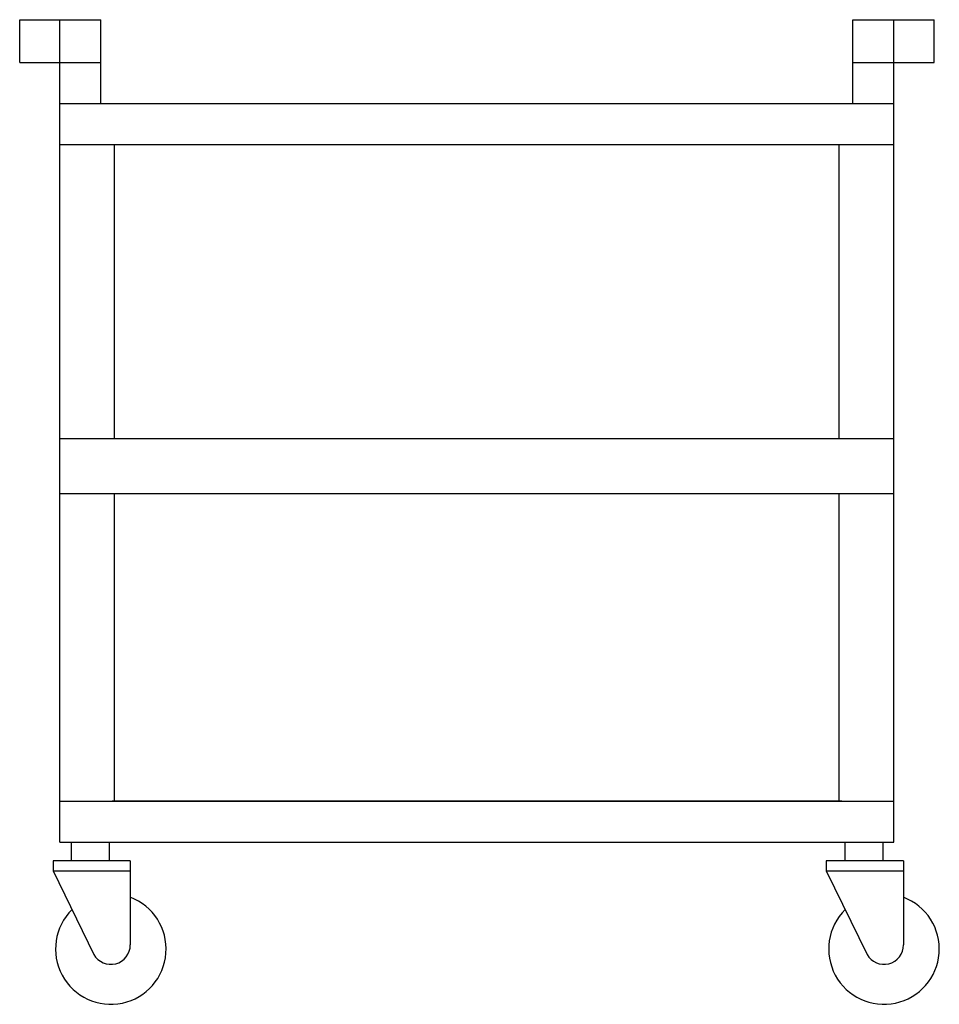
# Model space of a CAD drawing. Extents: x 0 to 33.6, y 0 to 36.
import ezdxf

# ---------------------------------------------------------------- set-up
doc = ezdxf.new("R2010")
doc.units = 0
doc.header["$LTSCALE"] = 10
doc.header["$MEASUREMENT"] = 0
doc.layers.add('250', color=2, linetype='CONTINUOUS')

msp = doc.modelspace()

# ---------------------------------------------------------------- linework, layer by layer
at = {"layer": '250'}
for p, q in [((0, 34.438), (0, 36)), ((0, 36), (2.971, 36)), ((30.471, 36), (33.443, 36)), ((30.471, 32.938), (30.471, 36)), ((31.971, 32.5), (31.971, 36)), ((33.443, 34.438), (33.443, 36)), ((1.471, 32.5), (1.471, 36)), ((2.971, 32.938), (2.971, 36)), ((0, 34.438), (2.971, 34.438)), ((30.471, 34.438), (33.443, 34.438)), ((1.471, 32.938), (31.971, 32.938)), ((1.471, 5.927), (1.471, 32.5)), ((31.971, 5.927), (31.971, 32.5)), ((1.471, 31.438), (31.971, 31.438)), ((3.471, 20.688), (3.471, 31.438)), ((29.971, 20.688), (29.971, 31.438)), ((1.471, 20.688), (31.971, 20.688)), ((1.471, 18.682), (31.971, 18.682)), ((3.471, 7.427), (3.471, 18.682)), ((29.971, 7.427), (29.971, 18.682)), ((1.471, 7.427), (31.971, 7.427)), ((30.061, 7.427), (3.381, 7.427)), ((1.471, 5.927), (31.971, 5.927)), ((1.881, 5.927), (1.881, 5.244)), ((3.273, 5.927), (3.273, 5.244)), ((30.17, 5.927), (30.17, 5.244)), ((31.561, 5.927), (31.561, 5.244)), ((4.044, 5.244), (1.219, 5.244)), ((1.219, 5.244), (1.219, 4.883)), ((4.044, 5.244), (4.044, 4.883)), ((32.318, 5.244), (29.494, 5.244)), ((29.494, 5.244), (29.494, 4.883)), ((32.318, 5.244), (32.318, 4.883)), ((1.219, 4.883), (2.711, 1.825)), ((1.219, 4.883), (4.044, 4.883)), ((4.044, 4.883), (4.044, 2.171)), ((29.494, 4.883), (30.986, 1.825)), ((29.494, 4.883), (32.318, 4.883)), ((32.318, 4.883), (32.318, 2.171))]:
    msp.add_line(p, q, dxfattribs=at)
for centre, radius, start, end in [((3.333, 2.022), 2.022, 134.6057, 69.4127), ((31.607, 2.022), 2.022, 134.6057, 69.4127), ((3.333, 2.171), 0.711, 209.0546, 0), ((31.607, 2.171), 0.711, 209.0546, 0)]:
    msp.add_arc(centre, radius, start, end, dxfattribs=at)

doc.saveas('drawing.dxf')
